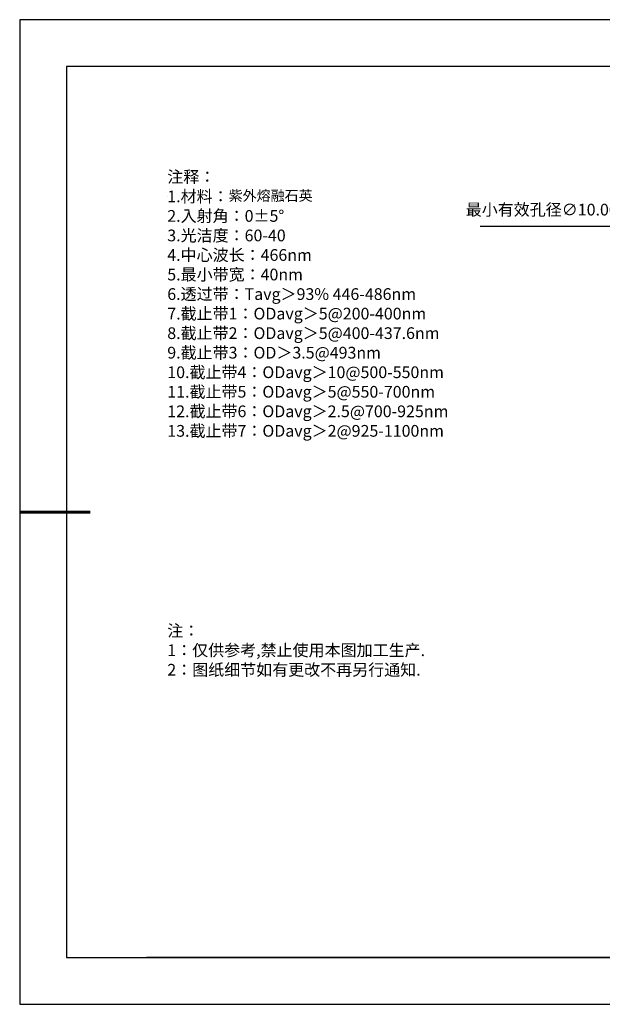
# Model space of a CAD drawing. Units: millimetres. Extents: x 0 to 297, y -2 to 208.
# Drawn here: x 0 to 124, y -2 to 208 of the extents above; entities that cross this region are included whole.
import ezdxf

# ---------------------------------------------------------------- set-up
doc = ezdxf.new("R2010")
doc.units = ezdxf.units.MM
doc.header["$PDSIZE"] = -1
doc.layers.add('6文字层', color=3, linetype='Continuous')
doc.layers.add('细实线层', color=7, linetype='Continuous')
doc.layers.add('7标注层', color=4, linetype='Continuous', lineweight=5)
doc.layers.add('粗实线层', color=7, linetype='Continuous', lineweight=25)
doc.styles.add('TH-GBD2M', font='calibri.ttf', dxfattribs={"width": 0.8, "height": 2.5})
doc.styles.add('标准', font='txt', dxfattribs={"height": 9.59})
doc.dimstyles.new('ISO-25', dxfattribs={"dimtxt": 2.5, "dimasz": 4, "dimexe": 1.25, "dimexo": 0.625, "dimtad": 1, "dimdsep": 46, "dimtxsty": 'Standard', "dimcen": 2.5, "dimadec": 0, "dimazin": 0, "dimtfac": 1, "dimtmove": 0, "dimatfit": 3, "dimfxl": 1, "dimarcsym": 0})

# ---------------------------------------------------------------- blocks, each defined once
blk = doc.blocks.new('*X6')
at = {"layer": '粗实线层'}
for p, q in [((-138.5, 95), (-138.5, -95)), ((138.5, 95), (-138.5, 95)), ((-138.5, -95), (138.5, -95))]:
    blk.add_line(p, q, dxfattribs=at)
at = {"layer": '粗实线层', "lineweight": 60}
blk.add_line((-148.5, 0), (-133.5, 0), dxfattribs=at)
at = {"layer": '细实线层'}
for p, q in [((148.5, 105), (-148.5, 105)), ((-148.5, 105), (-148.5, -105)), ((-148.5, -105), (148.5, -105))]:
    blk.add_line(p, q, dxfattribs=at)
blk = doc.blocks.new('*D18')
at = {"layer": '7标注层', "color": 0, "lineweight": -2, "transparency": 16777216}
for p, q in [((97.78, 164.14), (125.49, 164.14)), ((125.49, 164.14), (142.11, 149.74)), ((182.92, 114.37), (145.13, 147.12)), ((185.94, 111.75), (188.96, 109.13))]:
    blk.add_line(p, q, dxfattribs=at)
at = {"layer": '7标注层', "color": 0, "transparency": 16777216}
for points in [[(142.55, 150.24), (141.67, 149.23), (145.13, 147.12)], [(186.37, 112.25), (185.5, 111.25), (182.92, 114.37)]]:
    blk.add_solid(points, dxfattribs=at)
at = {"layer": 'Defpoints', "color": 0, "transparency": 16777216}
for p in [(145.13, 147.12), (182.92, 114.37)]:
    blk.add_point(p, dxfattribs=at)
at = {"layer": '7标注层', "color": 0, "transparency": 16777216, "insert": (110.87, 167.36), "char_height": 2.5, "attachment_point": 5, "style": 'TH-GBD2M'}
blk.add_mtext('最小有效孔径∅10.00', dxfattribs=at)

msp = doc.modelspace()

# ---------------------------------------------------------------- linework, layer by layer
at = {"layer": '6文字层', "color": 0}
msp.add_line((146.5966, 8.19411), (26.5966, 8.19411), dxfattribs=at)
at = {"layer": '7标注层'}
msp.add_line((31.05694, 170.49545), (31.05694, 170.49545), dxfattribs=at)

# ---------------------------------------------------------------- block references
at = {"layer": '粗实线层'}
msp.add_blockref('*X6', (148.0966, 103.19411), dxfattribs=at)

# ---------------------------------------------------------------- texts
at = {"layer": '6文字层', "color": 3, "insert": (77.7698, 147.58928), "char_height": 2.5, "attachment_point": 5}
msp.add_mtext_dynamic_manual_height_columns('\\A1;\\pxsm1,ql;{\\fSimSun|b0|i0|c134|p34;注释：\\P1.材料：\\H0.875x;\\C256;紫外熔融石英\\fSimSun|b0|i0|c0|p34;\\H1.1429x;\\C3;                                           \\P\\fSimSun|b0|i0|c134|p34;2.\\H0.99996x;入射角：\\fSimSun|b0|i0|c0|p34;0±\\fSimSun|b0|i0|c134|p34;5\\fSimSun|b0|i0|c0|p34;° \\fSimSun|b0|i0|c134|p34;\\P3.光洁度：60-40\\fSimSun|b0|i0|c0|p34;  \\fSimSun|b0|i0|c134|p34;\\P4.中心波长：466nm\\P5.最小带宽：40nm\\fSimSun|b0|i0|c0|p34;\\P\\fSimSun|b0|i0|c134|p34;6.透过带：\\fSimSun|b0|i0|c0|p34;T\\fSimSun|b0|i0|c134|p34;\\H1x;avg\\H1x;＞93\\fSimSun|b0|i0|c0|p34;% \\fSimSun|b0|i0|c134|p34;446-486\\fSimSun|b0|i0|c0|p34;nm\\fSimSun|b0|i0|c134|p34;\\P7.截止带1：\\fSimSun|b0|i0|c0|p34;OD\\fSimSun|b0|i0|c134|p34;\\H1x;avg\\H1x;＞\\fSimSun|b0|i0|c0|p34;5\\fSimSun|b0|i0|c134|p34;@200\\fSimSun|b0|i0|c0|p34;-\\fSimSun|b0|i0|c134|p34;400\\fSimSun|b0|i0|c0|p34;nm\\fSimSun|b0|i0|c134|p34;\\P8.截止带2：\\fSimSun|b0|i0|c0|p34;OD\\fSimSun|b0|i0|c134|p34;\\H1x;avg\\H1x;＞5@400\\fSimSun|b0|i0|c0|p34;-\\fSimSun|b0|i0|c134|p34;437.6\\fSimSun|b0|i0|c0|p34;nm\\fSimSun|b0|i0|c134|p34;\\P9.截止带3：\\fSimSun|b0|i0|c0|p34;OD\\fSimSun|b0|i0|c134|p34;＞3.5@493\\fSimSun|b0|i0|c0|p34;nm\\fSimSun|b0|i0|c134|p34;\\P10.截止带4：\\fSimSun|b0|i0|c0|p34;OD\\fSimSun|b0|i0|c134|p34;\\H1x;avg\\H1x;＞10@500\\fSimSun|b0|i0|c0|p34;-\\fSimSun|b0|i0|c134|p34;550\\fSimSun|b0|i0|c0|p34;nm\\fSimSun|b0|i0|c134|p34;\\P11.截止带5：\\fSimSun|b0|i0|c0|p34;OD\\fSimSun|b0|i0|c134|p34;\\H1x;avg\\H1x;＞5@550\\fSimSun|b0|i0|c0|p34;-\\fSimSun|b0|i0|c134|p34;700\\fSimSun|b0|i0|c0|p34;nm\\fSimSun|b0|i0|c134|p34;\\P12.截止带6：\\fSimSun|b0|i0|c0|p34;OD\\fSimSun|b0|i0|c134|p34;\\H1x;avg\\H1x;＞2.5@700\\fSimSun|b0|i0|c0|p34;-\\fSimSun|b0|i0|c134|p34;925\\fSimSun|b0|i0|c0|p34;nm\\fSimSun|b0|i0|c134|p34;\\P13.截止带7：\\fSimSun|b0|i0|c0|p34;OD\\fSimSun|b0|i0|c134|p34;\\H1x;avg\\H1x;＞2@925\\fSimSun|b0|i0|c0|p34;-\\fSimSun|b0|i0|c134|p34;1100\\fSimSun|b0|i0|c0|p34;nm}', width=93.4257079, gutter_width=1, heights=[126.52344], dxfattribs=at)
at = {"layer": '6文字层', "insert": (31.05694, 79.12714), "char_height": 2.5, "attachment_point": 1, "style": '标准'}
msp.add_mtext_dynamic_manual_height_columns('\\pxqj;{\\fSimSun|b1|i0|c134|p2;\\C1;注：\\P1：仅供参考,禁止使用本图加工生产.\\P2：图纸细节如有更改不再另行通知.}', width=114.670306, gutter_width=1, heights=[0], dxfattribs=at)

# ---------------------------------------------------------------- dimensions: what is measured, and where the dimension line sits
at = {"layer": '7标注层'}
dim = msp.add_diameter_dim_2p(p1=(182.91559, 114.37007), p2=(145.13174, 147.11728), text='最小有效孔径<>', dimstyle='ISO-25', override={"dimtxt": 3.5, "dimexe": 2, "dimexo": 0, "dimgap": 1.524, "dimtih": 1, "dimtoh": 1, "dimlfac": 0.2, "dimzin": 0, "dimtxsty": 'TH-GBD2M', "dimadec": 2, "dimtm": 0.1, "dimtzin": 0}, dxfattribs=at)
dim.commit()
dim.dimension.update_dxf_attribs({"geometry": '*D18', "text_midpoint": (110.8717, 164.14388), "dimtype": 163})

doc.saveas('drawing.dxf')
